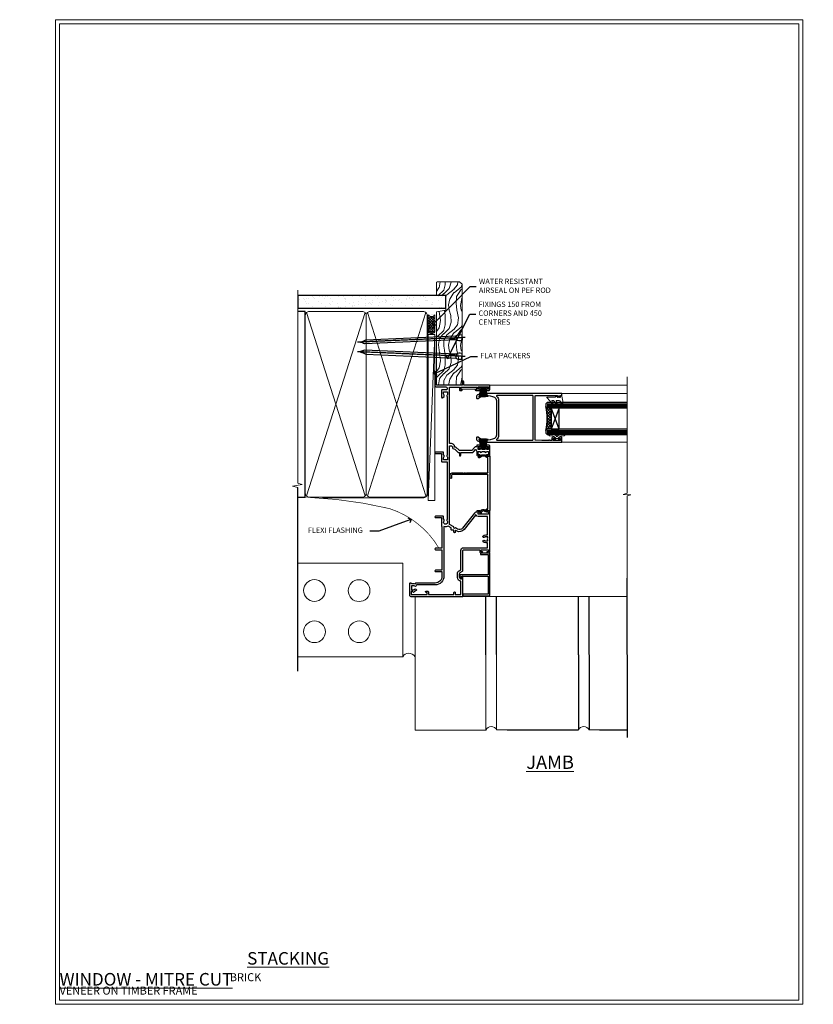
# Model space of a CAD drawing. Extents: x 2262 to 244317, y 27721 to 30541.
# Drawn here: x 8261 to 8854, y 28680 to 29416 of the extents above; entities that cross this region are included whole.
import ezdxf
from ezdxf import colors
from ezdxf.entities.mleader import LeaderData, LeaderLine
from ezdxf.math import Vec2, Vec3

# ---------------------------------------------------------------- set-up
doc = ezdxf.new("R2010")
doc.units = 0
doc.linetypes.add('CENTER', pattern=[2, 1.25, -0.25, 0.25, -0.25])
doc.linetypes.add('Dashed', pattern=[564.444447, 282.222223, -282.222223])
doc.layers.get('Defpoints').update_dxf_attribs({"color": 8})
doc.layers.add('Aluminium Systems Ltd Joinery Detail', color=7, linetype='Continuous')
doc.layers.add('Aluminium Systems Ltd Notes', color=7, linetype='Continuous')
doc.layers.add('HARDWARE', color=8, linetype='Continuous', lineweight=5)
doc.layers.add('Viewport', color=7, linetype='Continuous', plot=False)
doc.styles.add('ASL TXT 50', font='romans.shx', dxfattribs={"height": 100})
doc.styles.get("Standard").update_dxf_attribs({"font": 'arial.ttf'})

# ---------------------------------------------------------------- blocks, each defined once
blk = doc.blocks.new('Title F1 STKW Projected')
at = {"layer": 'Aluminium Systems Ltd Joinery Detail', "lineweight": 5, "insert": (0, 50.03), "char_height": 9.375, "width": 553.0825, "attachment_point": 1, "style": 'ASL TXT 50'}
blk.add_mtext('\\pi142.94432;{\\fArial|b0|i0|c0|p34;\\LSTACKING WINDOW - PROJECTED FRAME}', dxfattribs=at)
blk = doc.blocks.new('PB69750-4B')
for p, q in [((-1.43, 0.5), (-2.72, 7.38)), ((-1.11, 0.5), (-2.12, 7.43)), ((-0.8, 0.5), (-1.52, 7.46)), ((-0.48, 0.5), (-0.91, 7.49)), ((-0.16, 0.5), (-0.3, 7.5)), ((0.16, 0.5), (0.3, 7.5)), ((0.48, 0.5), (0.91, 7.49)), ((0.8, 0.5), (1.52, 7.46)), ((1.11, 0.5), (2.12, 7.43)), ((1.43, 0.5), (2.72, 7.38)), ((-1.75, 0.5), (-3.32, 7.32)), ((1.75, 0.5), (3.32, 7.32))]:
    blk.add_line(p, q)
blk.add_lwpolyline([(-3.45, 0), (3.45, 0), (3.45, 0.5), (-3.45, 0.5)], close=True)
blk = doc.blocks.new('SH270B')
blk.add_blockref('PB69750-4B', (0, 0))
blk = doc.blocks.new('10C303')
blk.add_lwpolyline([(-16.75, 0.6), (-16.75, -20, -0.414214), (-17.25, -20.5), (-18.12, -20.5, -0.198912), (-18.47, -20.35), (-19.06, -19.76, -0.668179), (-18.85, -19.25), (-18.15, -19.25, 0.414214), (-17.95, -19.05), (-17.95, 0.6), (-31.25, 0.6), (-31.25, -18, -0.414214), (-31.45, -18.2), (-32.25, -18.2, -0.414214), (-32.45, -18), (-32.45, 1.6, -0.414214), (-32.25, 1.8), (-0.75, 1.8, -0.414214), (-0.55, 1.6), (-0.55, -4.6, -1), (-1.75, -4.6), (-1.75, 0.6)], format="xyb", close=True)
blk = doc.blocks.new('10C301')
for p, q in [((1.05, 0.27), (-0.16, -0.94)), ((0.5, 1.65), (0.5, 1.35)), ((41.25, 2.15), (0.65, 2.15)), ((1, 0.85), (1.05, 0.85)), ((1.05, 0.85), (1.05, 0.27)), ((1.95, 0.27), (1.95, 0.75)), ((1.95, 0.75), (27.2, 0.75)), ((27.5, 0.45), (27.5, -26.05)), ((28.8, -15.25), (28.8, 0.45)), ((29.1, 0.75), (40.4, 0.75)), ((40.4, 0.75), (40.4, -0.08)), ((41.4, -0.23), (41.4, 1.65)), ((-0.21, -1.3), (0.56, -2.64)), ((0.8, -1.25), (1.69, -0.36)), ((1.34, -2.19), (0.8, -1.25)), ((41.35, -3.45), (40.12, -5.58)), ((40.69, -0.79), (41.35, -1.45)), ((40.9, -6.03), (42.21, -3.76)), ((41.35, -1.45), (41.35, -3.45)), ((42.16, -0.99), (41.4, -0.23)), ((42.25, -3.61), (42.25, -1.2)), ((28.2, -15.55), (28.2, -15.25)), ((28.2, -15.25), (28.8, -15.25)), ((28.8, -16.15), (28.2, -15.55)), ((28.2, -17.25), (28.2, -16.95)), ((28.2, -16.95), (28.8, -16.95)), ((28.8, -17.85), (28.2, -17.25)), ((28.8, -16.95), (28.8, -16.15)), ((28.8, -26.05), (28.8, -17.85)), ((27.2, -26.35), (25.2, -26.35)), ((25.2, -27.35), (27.5, -27.35))]:
    blk.add_line(p, q)
for centre, radius, start, end in [((0.65, 1.95), 0.2, 90, 199.47122), ((-0.2, 1.65), 0.7, 360, 19.47122), ((1, 1.35), 0.5, 180, 270), ((1.05, 0.27), 0.9, 315, 0), ((27.2, 0.45), 0.3, 0, 90), ((29.1, 0.45), 0.3, 90, 180), ((41.25, 1.95), 0.2, 340.52878, 90), ((42.1, 1.65), 0.7, 160.52878, 180), ((-1.71, -4.44), 0.3, 83.77033, 202.94673), ((-1.25, -4.24), 0.8, 202.94673, 275.21591), ((-1.45, -2.05), 2.1, 263.77033, 343.63795), ((-1.45, -2.05), 3, 275.21591, 343.63795), ((0.05, -1.15), 0.3, 135, 210), ((0.56, -2.64), 0.9, 343.63795, 30), ((40.51, -5.8), 0.45, 150, 330), ((41.4, -0.08), 1, 180, 225), ((41.95, -1.2), 0.3, 0, 45), ((41.95, -3.61), 0.3, 330, 0), ((25.2, -26.85), 0.5, 90, 270), ((27.2, -26.05), 0.3, 270, 0), ((27.5, -26.05), 1.3, 270, 0)]:
    blk.add_arc(centre, radius, start, end)
blk = doc.blocks.new('GT001')
blk.add_lwpolyline([(0.05, 11.75), (1.45, 11.75), (1.45, 0.25), (0.05, 0.25)], close=True)
blk = doc.blocks.new('10P311-22601')
at = {"transparency": 33554687, "flags": 128}
for points in [[(39.15, 0.15), (39.15, 55.85, 0.414214), (38.85, 56.15), (35.95, 56.15, 0.414214), (35.45, 55.65), (35.45, 54.35, 1), (36.35, 54.35), (36.35, 55.15), (37.85, 55.15), (37.85, 49.65), (36.35, 49.65), (36.35, 50.45, 1), (35.45, 50.45), (35.45, 49.65, 0.414214), (36.45, 48.65), (37.85, 48.65), (37.85, 47.04, 0.774597), (37.85, 46.26), (37.85, 41.15), (37.65, 36.15), (4.75, 36.15, -0.414214), (4.25, 36.65), (4.25, 46.39, 0.377964), (4.25, 46.91), (4.25, 52.9), (5.25, 52.9, 0.414214), (5.45, 53.1), (5.45, 53.21, 0.211645), (5.38, 53.36), (4.45, 54.21), (4.45, 54.25), (5.25, 54.25, 0.414214), (5.45, 54.45), (5.45, 54.95, 0.414214), (5.25, 55.15), (4.25, 55.15), (4.25, 55.95, 0.414214), (4.05, 56.15), (2.95, 56.15, 0.414214), (2.75, 55.95), (2.75, 0.15, 0.058283), (3.51, -6.31, 0.34754), (5.45, -7.85), (5.75, -7.85, 0.606362), (6.41, -6.59, -0.276293), (5.54, 5.67, -0.282706), (7.95, 7.15), (33.95, 7.15, -0.282706), (36.36, 5.67, -0.276293), (35.49, -6.59, 0.606362), (36.15, -7.85), (36.45, -7.85, 0.34754), (38.39, -6.31, 0.058283)], [(4.77, 7.35, -0.210995), (7.95, 8.75), (33.95, 8.75, -0.210995), (37.13, 7.35, 0.685082), (37.65, 7.55), (37.65, 34.15, 0.414214), (37.15, 34.65), (4.75, 34.65, 0.414214), (4.25, 34.15), (4.25, 7.55, 0.685082)]]:
    blk.add_lwpolyline(points, format="xyb", close=True, dxfattribs=at)
blk = doc.blocks.new('10F302-22539')
at = {"transparency": 33554687, "flags": 128}
for points in [[(166.12, -21, -0.198912), (165.91, -20.91), (165.6, -20.6), (159.4, -20.6), (159.09, -20.91, -0.198912), (158.88, -21), (157.6, -21, -0.414214), (156.6, -20), (156.6, -12.8, 0.414214), (155.6, -11.8), (155.4, -11.8, 0.414214), (154.4, -12.8), (154.4, -15.7, -0.414214), (154.1, -16), (148.8, -16, -0.414214), (148.5, -15.7), (148.5, -15.41, -0.199518), (148.65, -15.05), (149.55, -14.15, -0.395302), (150.51, -14.13, 0.182676), (151.5, -14.5), (153, -14.5), (153, -14.13, -0.241744), (152.91, -13.5, 0.171573), (152.91, -12.5, -0.241744), (153, -11.87), (153, -11.5), (151.5, -11.5, 0.182676), (150.51, -11.88, -0.421411), (149.51, -11.8), (105.49, -11.8, -0.421411), (104.49, -11.88, 0.182676), (103.5, -11.5), (102, -11.5), (102, -11.87, -0.241744), (102.09, -12.5, 0.171573), (102.09, -13.5, -0.241744), (102, -14.13), (102, -14.5), (103.5, -14.5, 0.182676), (104.49, -14.13, -0.395302), (105.45, -14.15), (105.8, -14.5), (107.4, -14.5, -0.414214), (107.9, -15), (107.9, -20.5, -1), (106.9, -20.5), (106.9, -16), (100.9, -16, -0.414214), (100.6, -15.7), (100.6, -11.8), (57.49, -11.8, -0.421411), (56.49, -11.88, 0.182676), (55.5, -11.5, 1.447009), (56.49, -14.13, -0.395302), (57.45, -14.15), (57.8, -14.5), (59.4, -14.5, -0.414214), (59.9, -15), (59.9, -20.5, -1), (58.9, -20.5), (58.9, -16), (52.4, -16, -0.414214), (52.2, -15.8), (52.2, -15.8), (36, -15.8), (36, -20.45, -1), (34.9, -20.45), (34.9, -15.8), (19.6, -15.8), (19.6, -20.45, -1), (18.5, -20.45), (18.5, -15.8), (15, -15.8, 0.414214), (10, -20.8), (10, -34.68, -0.260614), (9.24, -36.04, -0.084234), (9.4, -37), (9.4, -38.5), (9.5, -38.5, -0.414214), (10, -39), (10, -39.5, -0.414214), (9.5, -40), (1, -40, -0.414214), (0, -39), (0, -0.3, -0.414214), (0.3, 0), (14.5, 0, -1), (14.5, -1), (13, -1), (13, -1.5, 0.414214), (14, -2.5), (16.98, -2.5, 0.267949), (17.85, -2), (18.86, -0.25, -0.267949), (19.29, 0), (34.3, 0, 0.414214), (34.8, 0.5), (34.8, 12.5), (33.5, 12.5, -0.414214), (32.5, 13.5), (32.5, 14.3, -1), (33.4, 14.3), (33.4, 13.5), (34.9, 13.5), (34.9, 19), (33.4, 19), (33.4, 18.2, -1), (32.5, 18.2), (32.5, 19.5, -0.414214), (33, 20), (63.5, 20, -0.414214), (64, 19.5), (64, 17.85, -1), (63.1, 17.85), (63.1, 19), (61.4, 19), (61.4, 11.3), (63.1, 11.3), (63.1, 12.45, -1), (64, 12.45), (64, 10.5, -0.414214), (63.8, 10.3), (62.9, 10.3), (62.9, 9.71, -0.230868), (62.32, 8.53), (51.06, -0.27, 0.373885), (50.31, -4.13), (51.14, -5.56), (50.85, -6.66), (51.94, -6.95), (53.7, -10), (112.55, -10), (112.55, -8.59), (111.86, -7.9, -0.5), (110.16, -6.2), (108.09, -4.13, -0.198912), (107.5, -2.71), (107.5, -2.7), (105.5, -2.7, -1), (105.5, -1.7), (107.5, -1.7), (107.5, 6.71, -0.230868), (108.08, 7.9), (109.83, 9.27, 0.691772), (109.66, 9.8, -0.198401), (108.63, 10.3), (106, 10.3, -0.414214), (105, 11.3), (105, 12.45, -1), (105.9, 12.45), (105.9, 11.3), (108.25, 11.3), (108.25, 12.75, -1), (108.25, 14.05), (108.25, 16.25, -1), (108.25, 17.55), (108.25, 19), (105.9, 19), (105.9, 17.85, -1), (105, 17.85), (105, 19.5, -0.414214), (105.5, 20), (112.5, 20, -0.414214), (113, 19.5), (113, 17.85, -1), (112.1, 17.85), (112.1, 19), (109.75, 19), (109.75, 17.55, -1), (109.75, 16.25), (109.75, 14.05, -1), (109.75, 12.75), (109.75, 11.3), (112.1, 11.3), (112.1, 12.45, -1), (113, 12.45), (113, 10.5, -0.414214), (112.8, 10.3), (111.9, 10.3), (111.9, 9.71, -0.230868), (111.32, 8.53), (109, 6.71), (109, -2.22, 0.198912), (109.29, -2.93), (111.64, -5.28), (111.64, -6.41), (112.77, -6.41), (113.81, -7.45, -0.198912), (114.25, -8.51), (114.25, -10), (156.5, -10), (156.5, -2.7), (154.5, -2.7, -0.414214), (154, -2.2), (154, -0.9, -1), (154.8, -0.9), (154.8, -1.7), (156.5, -1.7), (156.5, 3.9, -0.499995), (156.5, 4.7), (156.5, 10.3), (154.8, 10.3), (154.8, 9.5, -1), (154, 9.5), (154, 12.45, -1), (154.9, 12.45), (154.9, 11.3), (156.6, 11.3), (156.6, 19), (154.9, 19), (154.9, 17.85, -1), (154, 17.85), (154, 19.5, -0.414214), (154.5, 20), (157.5, 20, -0.414214), (158, 19.5), (158, 0.6), (160.5, 0.6, -1), (160.5, -0.4), (158, -0.4), (158, -19.8), (167.4, -19.8, -1), (167.4, -21)], [(48.1, -6.8), (49.6, -6.8), (49.6, -8.5, 0.414214), (49.9, -8.8), (51.16, -8.8), (52.52, -11.16, 0.229764), (52.21, -14.2), (15.2, -14.2, 0.414214), (8.6, -20.8), (8.6, -34.68, -0.499277), (8.34, -34.87, 0.750393), (7.63, -36.01, -0.182676), (8, -37), (8, -38.5), (7.63, -38.5, 0.241744), (7, -38.41, -0.171573), (6, -38.41, 0.241744), (5.37, -38.5), (5, -38.5), (5, -37, -0.182676), (5.38, -36.01, 1), (4.33, -35.08, 0.138234), (3.64, -36.5), (3.4, -36.5, 1), (3.4, -37.5), (3.6, -37.5), (3.6, -38.8), (1.4, -38.8), (1.4, -26.8), (3.02, -26.8), (2.91, -27.41, 1), (3.89, -27.59), (4.02, -26.86, 0.466308), (3.13, -25.8), (1.4, -25.8), (1.4, -6.8), (2.9, -6.8, 1), (2.9, -5.8), (1.4, -5.8), (1.4, -1.6), (11.4, -1.6, 0.40299), (14, -4.1), (16.98, -4.1, 0.267949), (19.23, -2.8), (19.92, -1.6), (34.3, -1.6, 0.414214), (36.4, 0.5), (36.4, 18.4), (40.1, 18.4), (40.1, 17, 0.182676), (40.83, 15.08, 1), (41.88, 16.01, -0.182676), (41.5, 17), (41.5, 18.5), (41.87, 18.5, 0.241744), (42.5, 18.41, -0.171573), (43.5, 18.41, 0.241744), (44.13, 18.5), (44.5, 18.5), (44.5, 17, -0.182676), (44.13, 16.01, 1), (45.18, 15.08, 0.182676), (45.9, 17), (45.9, 18.4), (59.8, 18.4), (59.8, 11.3, 0.289788), (60.71, 9.85, -0.557988), (60.77, 9.35), (50.08, 0.99, 0.373885), (48.93, -4.93), (49.17, -5.35, -0.57735), (48.91, -5.8), (48.1, -5.8, 1)]]:
    blk.add_lwpolyline(points, format="xyb", close=True, dxfattribs=at)
blk = doc.blocks.new('BS020-Comp')
blk.add_lwpolyline([(0.4, -0.85), (-0.35, -0.85), (-0.35, -0.36, 0.221673), (-0.44, -0.17, -0.187564), (-1.14, 1.1), (-1.45, 3.52, 0.936585), (-2.45, 3.45), (-2.45, 1.36, 0.241598), (-0.75, -1.95, 0.241598), (-2.45, -5.26), (-2.45, -7.35, 0.936585), (-1.45, -7.42), (-1.14, -5, -0.187564), (-0.44, -3.73, 0.221673), (-0.35, -3.54), (-0.35, -3.05), (0.4, -3.05)], format="xyb", close=True)
blk.add_lwpolyline([(0.4, -3.05), (1.15, -3.05), (1.15, -4.1, 0.414214), (1.4, -4.35), (1.7, -4.35, 0.414214), (1.95, -4.1), (1.95, 0.2, 0.414214), (1.7, 0.45), (1.4, 0.45, 0.414214), (1.15, 0.2), (1.15, -0.85), (0.4, -0.85)], format="xyb")
blk = doc.blocks.new('GW040')
blk.add_lwpolyline([(-0.25, 2.35), (0.2, 2.35), (0.2, -0.2), (-0.35, -0.2, 0.609409), (-0.55, -0.59), (0.2, -1.65), (0.2, -7.52, 0.702362), (0.91, -7.77), (2.76, -5.94), (5.07, -4, 0.8391), (4.73, -3.4), (2.76, -4.12), (2.76, -2.82), (5.07, -0.88, 0.8391), (4.73, -0.28), (2.76, -1), (2.76, 0.58, -0.334595), (4.21, 2.5), (4.66, 2.63, 0.310508), (4.8, 2.8), (4.9, 3.93, 0.452117), (4.69, 4.15, 0.058319), (-0.46, 3.34, 0.336231), (-0.75, 2.95), (-0.75, 2.85, 0.414214)], format="xyb", close=True)
blk = doc.blocks.new('F1 STKW Mitred Jamb')
h = blk.add_hatch()
h.set_pattern_fill('ANSI37', color=251, scale=12, angle=-90)
h.set_pattern_definition([(315, (84, 25.6672), (1.06066, 1.06066), []), (45, (84, 25.6672), (-1.06066, 1.06066), [])])
edge = h.paths.add_edge_path()
edge.add_line((87, 17.67), (87, 33.67))
edge.add_line((87, 33.67), (84, 33.67))
edge.add_line((84, 33.67), (83, 34.67))
edge.add_arc((43, 25.67), 41, -12.68038, 12.68038, ccw=False)
edge.add_line((83, 16.67), (84, 17.67))
edge.add_line((84, 17.67), (87, 17.67))
for p, q in [((84, 37.67), (83, 36.67)), ((143.75, 37.67), (84, 37.67)), ((83, 36.67), (83, 34.67)), ((83, 34.67), (84, 33.67)), ((84, 33.67), (143.75, 33.67)), ((84, 17.67), (83, 16.67)), ((83, 16.67), (83, 14.67)), ((143.75, 17.67), (84, 17.67)), ((83, 14.67), (84, 13.67)), ((84, 13.67), (143.75, 13.67))]:
    blk.add_line(p, q)
at = {"color": 4}
for p, q in [((84, 36.67), (143.75, 36.67)), ((84, 35.67), (143.75, 35.67)), ((84, 34.67), (143.75, 34.67)), ((84, 16.67), (143.75, 16.67)), ((84, 15.67), (143.75, 15.67)), ((84, 14.67), (143.75, 14.67))]:
    blk.add_line(p, q, dxfattribs=at)
at = {"color": 251}
for p, q in [((93, 33.67), (87, 17.67)), ((93, 17.67), (87, 33.67))]:
    blk.add_line(p, q, dxfattribs=at)
blk.add_lwpolyline([(87, 33.67), (87, 17.67), (93, 17.67), (93, 33.67)], close=True)
blk.add_arc((43, 25.67), 41, 347.31962, 12.68038)
at = {"layer": 'Aluminium Systems Ltd Joinery Detail', "linetype": 'Continuous', "lineweight": 5}
for p, q in [((143.75, 50.67, 1.15), (35.83, 50.67)), ((143.75, 44.37, 0.65), (94.8, 44.37)), ((143.75, 7.97, 0.67), (90.35, 7.97, -0.04))]:
    blk.add_line(p, q, dxfattribs=at)
for points in [[(143.75, 56.86), (143.75, 56.86), (143.75, -30.23), (140.89, -31.1), (146.52, -31.35), (143.75, -32.25), (143.75, -110.66)], [(143.75, -107.33), (16.75, -107.33)]]:
    blk.add_lwpolyline(points, dxfattribs=at)
at = {"color": 8, "transparency": 33554687, "xscale": -1, "rotation": 270}
blk.add_blockref('10F302-22539', (21, -107.33), dxfattribs=at)
at = {"color": 8, "transparency": 33554687, "rotation": 270}
blk.add_blockref('10P311-22601', (38.85, 47.12), dxfattribs=at)
at = {"transparency": 33554687, "xscale": -1, "rotation": 270}
for name, p in [('10C301', (38.85, -43.78)), ('10C303', (39.2, -74.38))]:
    blk.add_blockref(name, p, dxfattribs=at)
at = {"layer": 'HARDWARE', "transparency": 33554687, "xscale": -1}
for name, p, rotation in [('GT001', (19.3, 47.57), 270), ('SH270B', (36.15, 49.17), 180)]:
    blk.add_blockref(name, p, dxfattribs=dict(at, rotation=rotation))
at = {"layer": 'HARDWARE', "transparency": 33554687, "rotation": 270}
for name, p in [('GW040', (91.65, 41.92)), ('BS020-Comp', (93.2, 11.22))]:
    blk.add_blockref(name, p, dxfattribs=at)
at = {"layer": 'HARDWARE', "transparency": 33554687}
blk.add_blockref('SH270B', (36.15, 3.17), dxfattribs=at)
blk = doc.blocks.new('_Open90')
at = {"color": 0, "linetype": 'ByBlock', "lineweight": -2}
for p, q in [((0, 0), (-1, 0)), ((-0.5, 0.5), (0, 0)), ((0, 0), (-0.5, -0.5))]:
    blk.add_line(p, q, dxfattribs=at)
blk = doc.blocks.new('Title F1 STKW Mitred')
at = {"layer": 'Aluminium Systems Ltd Joinery Detail', "lineweight": 5, "insert": (0, 50.03), "char_height": 9.375, "width": 553.0825, "attachment_point": 1, "style": 'ASL TXT 50'}
blk.add_mtext('\\pi171.4722;{\\fArial|b0|i0|c0|p34;\\LSTACKING WINDOW - MITRE CUT}', dxfattribs=at)
blk = doc.blocks.new('Nail 75 JH')
at = {"linetype": 'CENTER'}
blk.add_line((0, 2.3), (0, -78.26), dxfattribs=at)
for p, q in [((1.5, -4.49), (-1.5, -4.49)), ((1.5, -5.73), (0.13, -5.73)), ((1.5, -6.6), (0.13, -6.6)), ((1.5, -7.47), (0.13, -7.47)), ((1.5, -8.34), (0.13, -8.34))]:
    blk.add_line(p, q)
blk.add_lwpolyline([(-1.5, -4.49, -0.247527), (-2.06, -0.36, -0.331135), (-1.58, 0), (1.58, 0, -0.331135), (2.06, -0.36, -0.247527), (1.5, -4.49), (1.5, -73.21, 0.124564), (0.28, -75.97), (-0.25, -75.97, 0.101255), (-1.5, -72.05)], format="xyb", close=True)
blk = doc.blocks.new('Brick Veneer F1G Liner Stacker')
at = {"layer": 'Aluminium Systems Ltd Joinery Detail', "lineweight": 5}
h = blk.add_hatch(dxfattribs=at)
h.set_pattern_fill('HONEY', color=256, scale=0.221113, angle=360, style=0)
h.set_pattern_definition([(0, (-412.03066, -268.145), (1.0530483, 0.60797756), [0.7020322, -1.4040644]), (120, (-412.03066, -268.145), (-1.05304816, 0.6079778), [0.7020322, -1.4040644]), (60, (-412.03066, -268.145), (1e-07, 1.21595534), [-1.4040644, 0.7020322])])
edge = h.paths.add_edge_path()
edge.add_arc((102.53, 2.81), 2.5, 180, 360, ccw=False)
edge.add_arc((102.53, 2.81), 2.5, 0, 180, ccw=False)
h = blk.add_hatch(dxfattribs=at)
h.set_pattern_fill('NET', color=256, scale=0.442225, angle=225, style=0)
h.set_pattern_definition([(315, (-1779.4899, 4373.618), (-0.99282344, -0.99282344), []), (225, (-1779.4899, 4373.618), (-0.99282344, 0.99282344), [])])
edge = h.paths.add_edge_path()
edge.add_line((114.13, 5.37), (103.39, 5.38))
edge.add_arc((102.55, 2.91), 2.6, 283.05461, 431.25645, ccw=False)
edge.add_line((103.14, 0.38), (114.18, 0.38))
edge.add_arc((116.08, 2.89), 3.15, 128.16265, 232.86108, ccw=False)
h = blk.add_hatch(dxfattribs=at)
h.set_pattern_fill('WOOD-3', color=256, scale=97.5, angle=30, style=0, pattern_type=2)
h.set_pattern_definition([(4.7636, (1748.4107, -7280.0756), (-330.0000284, -29.999746), [3.61248, -357.63537]), (348.6901, (1752.011, -7279.7756), (120.0000226, -29.999929), [4.58913, -148.38147]), (315, (1756.51, -7280.676), (-3e-14, -30.00001), [3.39411, -39.03228]), (313.1524, (1758.9107, -7283.0756), (420.00008502, -449.99992613), [6.57951, -651.37185]), (347.0054, (1763.4107, -7287.8756), (-270.000023, 59.9999273), [4.00251, -396.24741]), (360, (1767.31, -7288.776), (30, -30), [7.5, -22.5]), (9.4623, (1774.8107, -7288.7756), (-150.0000232, -29.9999442), [3.64965, -178.83321]), (5.7106, (1748.4107, -7288.1756), (-269.9999827, -30.0000394), [3.01497, -298.48131]), (360, (1751.41, -7287.876), (30, -30), [4.5, -25.5]), (331.6992, (1755.9107, -7287.8756), (329.9998536, -180.0002662), [4.42944, -438.51525]), (307.875, (1759.8107, -7289.9756), (-120.00005595, 149.999973), [6.84105, -335.21157]), (320.7106, (1764.0107, -7295.3756), (180.0000192, -149.99998896), [4.26381, -422.11632]), (353.6598, (1767.3107, -7298.0756), (239.9999821, -30.0000474), [5.43324, -266.22831]), (11.8887, (1772.7107, -7298.6756), (-419.99991903, -90.00031606), [5.82495, -576.66969]), (6.7098, (1748.4107, -7297.4756), (270.00002993, 29.99981644), [5.13516, -508.3821]), (356.6335, (1753.5107, -7296.8756), (479.99997966, -30.0003289), [5.10882, -505.77279]), (326.3099, (1758.611, -7297.176), (-59.999987, 30.00004), [5.40834, -102.75822]), (312.5104, (1763.1107, -7300.1756), (299.99972155, -330.0002602), [4.88364, -483.48096]), (345.0686, (1766.4107, -7303.7756), (330.00001605, -89.9999086), [4.65726, -461.06799]), (360, (1770.91, -7304.976), (30, -30), [3.6, -26.4]), (12.9946, (1774.5107, -7304.9756), (270.000023, 59.9999273), [4.00251, -396.24741]), (360, (1757.71, -7274.976), (30, -30), [0, -30]), (136.8476, (1761.9107, -7279.4756), (449.99992613, -420.00008502), [6.57951, -651.37185]), (153.4349, (1757.111, -7304.976), (-29.999975, 30.00004), [2.68329, -64.39875]), (171.8699, (1754.7107, -7303.7756), (-179.9999933, 29.9999807), [4.24263, -207.88938]), (203.1986, (1750.5107, -7303.1756), (-149.999992, -60.0000398), [2.28474, -226.18845]), (333.4349, (1761.911, -7279.476), (29.999975, -30.00004), [3.35409, -63.72795]), (353.2902, (1764.9107, -7280.9756), (-270.00002993, 29.99981644), [5.13516, -508.3821]), (10.1247, (1770.0107, -7281.5756), (509.99996369, 90.00025766), [8.53287, -844.75488]), (10.3048, (1748.4107, -7276.7756), (180.0000288, 29.9998463), [3.35409, -332.05608]), (344.4759, (1751.7107, -7276.1756), (-330.00003074, 89.99993333), [5.60445, -554.84178]), (317.1211, (1757.1107, -7277.6756), (-390.0000238, 359.9999926), [5.7315, -567.41769]), (325.3048, (1761.3107, -7281.5756), (299.99982777, -210.0002583), [4.74342, -469.59822]), (350.5377, (1765.2107, -7284.2756), (150.0000232, -29.9999442), [5.47449, -177.0084]), (6.5819, (1770.6107, -7285.1756), (-510.00004314, -59.99960101), [7.85175, -777.3234]), (8.1301, (1748.4107, -7284.2756), (-179.9999933, -29.9999807), [4.24263, -207.88938]), (348.6901, (1752.611, -7283.6756), (120.0000226, -29.999929), [4.58913, -148.38147]), (317.4896, (1757.1107, -7284.5756), (-330.0002602, 299.99972155), [4.88364, -483.48096]), (315, (1760.71, -7287.876), (-3e-14, -30.00001), [5.51544, -36.91098]), (342.646, (1764.6107, -7291.7756), (-390.00006057, 119.99983507), [5.02893, -497.86272]), (3.3665, (1769.4107, -7293.2756), (-479.99997966, -30.0003289), [5.10882, -505.77279]), (17.1027, (1774.5107, -7292.9756), (300.0000519, 89.9998648), [4.08045, -403.96368]), (8.7462, (1748.4107, -7291.7756), (209.9999801, 30.0001259), [3.94587, -390.64251]), (345.0686, (1752.3107, -7291.1756), (330.00001605, -89.9999086), [4.65726, -461.06799]), (327.9946, (1756.8107, -7292.3756), (-149.9999683, 90.0000332), [5.6604, -277.35906]), (310.1009, (1761.6107, -7295.3756), (-329.9999418, 390.00005789), [7.45185, -737.7327]), (344.0546, (1766.4107, -7301.0756), (-120.0000038, 29.9999967), [4.36806, -214.03524]), (6.009, (1770.6107, -7302.2756), (299.99999253, 29.99997952), [5.7315, -567.41769]), (23.1986, (1776.3107, -7301.6756), (149.999992, 60.0000398), [2.28474, -226.18845]), (9.4623, (1748.4107, -7300.7756), (-150.0000232, -29.9999442), [3.64965, -178.83321]), (349.992, (1752.0107, -7300.1756), (329.99998664, -60.00010416), [5.17881, -512.7015]), (322.5946, (1757.1107, -7301.0756), (389.99977395, -300.00029858), [6.42027, -635.60775]), (330.9454, (1762.2107, -7274.9756), (210.0000115, -120.0000008), [3.08868, -305.78022]), (349.2157, (1764.9107, -7276.4756), (-479.9999851, 90.0000165), [6.41328, -634.91349]), (7.125, (1771.2107, -7277.6756), (-210.0000114, -29.9999485), [7.25604, -234.6117])])
h.paths.add_polyline_path([(138.9, -18.14), (137.02, -19.91), (61.65, -19.91), (61.65, -0.82), (116.31, -0.82), (117.65, -7.7), (128.52, -7.7), (128.52, -0.82), (138.46, -0.82), (138.9, -1.24)])
blk.add_line((-24.6, 5.38, -1), (99.33, 0.38, -2), dxfattribs=at)
at = {"layer": 'Aluminium Systems Ltd Joinery Detail', "lineweight": 5, "elevation": -1}
blk.add_lwpolyline([(-24.6, 5.38), (99.33, 5.38), (99.33, 0.38), (-24.6, 0.38)], close=True, dxfattribs=at)
blk.add_lwpolyline([(103.12, 5.38), (114.13, 5.37, 0.491511), (114.18, 0.38), (103.14, 0.38, 0.810102)], format="xyb", close=True, dxfattribs=at)
at = {"layer": 'Aluminium Systems Ltd Joinery Detail', "lineweight": 5}
blk.add_lwpolyline([(138.46, -0.82), (128.52, -0.82), (128.52, -7.7), (117.65, -7.7), (116.31, -0.82), (61.65, -0.82), (61.65, -19.91), (137.02, -19.91), (138.9, -18.14), (138.9, -1.24)], close=True, dxfattribs=at)
at = {"layer": 'Aluminium Systems Ltd Joinery Detail', "lineweight": 5, "ltscale": 0.12}
blk.add_circle((102.53, 2.81, -2), 2.5, dxfattribs=at)
at = {"layer": 'Aluminium Systems Ltd Joinery Detail', "xscale": -1, "rotation": 177.4835772410354}
blk.add_blockref('Nail 75 JH', (83.13, -19.94, -1), dxfattribs=at)
at = {"layer": 'Aluminium Systems Ltd Joinery Detail', "rotation": 182.5164227589646}
blk.add_blockref('Nail 75 JH', (97.12, -19.94, -1), dxfattribs=at)
blk = doc.blocks.new('Page Layout')
at = {"layer": 'Aluminium Systems Ltd Joinery Detail', "color": 8, "lineweight": 5}
blk.add_lwpolyline([(0, 730.13), (0, 0), (553.08, 0), (553.08, 730.13)], close=True, dxfattribs=at)
blk = doc.blocks.new('140mm Framing Jamb CC')
at = {"layer": 'Aluminium Systems Ltd Joinery Detail'}
h = blk.add_hatch(dxfattribs=at)
h.set_pattern_fill('AR-SAND', color=256, scale=0.15)
h.set_pattern_definition([(37.5, (3.139, 105.872), (-0.24, 7.3412), [0, -5.7912, 0, -6.477, 0, -6.19125]), (7.5, (3.139, 105.872), (6.74285, 10.7524), [0, -3.1242, 0, -5.2197, 0, -2.00025]), (327.5, (-1.547, 105.872), (11.86489, 0.02156), [0, -1.905, 0, -6.858, 0, -8.9535]), (317.5, (-1.547, 105.872), (11.45335, 3.34394), [0, -0.9525, 0, -4.4958, 0, -5.1435])])
h.paths.add_polyline_path([(3.14, 226.85), (3.14, 217.36), (113.83, 217.36), (113.83, 226.85)])
at = {"layer": 'Aluminium Systems Ltd Joinery Detail', "lineweight": 5}
for p, q in [((9.7, 214.16), (53.5, 77.03)), ((9.7, 77.03), (53.5, 214.16)), ((55.28, 214.16), (99.08, 77.03)), ((55.28, 77.03), (99.08, 214.16))]:
    blk.add_line(p, q, dxfattribs=at)
at = {"layer": 'Aluminium Systems Ltd Joinery Detail', "linetype": 'Continuous', "lineweight": 5, "ltscale": 0.12, "elevation": 1}
blk.add_lwpolyline([(3.14, 230.94), (3.14, 86.59), (6.57, 85.68), (-0.85, 84.42), (3.14, 83.38), (3.14, 0.25)], dxfattribs=at)
at = {"layer": 'Aluminium Systems Ltd Joinery Detail'}
blk.add_lwpolyline([(3.14, 217.36), (113.83, 217.36), (113.83, 226.85), (3.14, 226.85)], close=True, dxfattribs=at)
blk.add_lwpolyline([(3.14, 76.14), (8.81, 76.14), (8.81, 215.05), (3.14, 215.05)], dxfattribs=at)
at = {"layer": 'Aluminium Systems Ltd Joinery Detail', "lineweight": 5}
for points in [[(8.81, 79.18, 0.414214), (11.85, 76.14), (51.35, 76.14, 0.414214), (54.39, 79.18), (54.39, 212.01, 0.414214), (51.35, 215.05), (11.85, 215.05, 0.414214), (8.81, 212.01)], [(54.39, 79.18, 0.414214), (57.43, 76.14), (96.93, 76.14, 0.414214), (99.97, 79.18), (99.97, 212.01, 0.414214), (96.93, 215.05), (57.43, 215.05, 0.414214), (54.39, 212.01)]]:
    blk.add_lwpolyline(points, format="xyb", close=True, dxfattribs=at)
at = {"layer": 'Aluminium Systems Ltd Joinery Detail', "linetype": 'Dashed', "lineweight": 5, "ltscale": 0.01, "const_width": 0.25, "elevation": 0.25}
blk.add_lwpolyline([(3.81, 75.99), (96.93, 75.99, 0.41757), (100.11, 79.14), (100.11, 211.99)], format="xyb", dxfattribs=at)
at = {"layer": 'Aluminium Systems Ltd Joinery Detail', "linetype": 'CENTER', "lineweight": 5, "ltscale": 3, "const_width": 0.5, "elevation": 1.5}
blk.add_lwpolyline([(21.53, 75.59), (96.93, 75.59, 0.422567), (100.5, 79.16), (100.5, 211.99)], format="xyb", dxfattribs=at)
blk = doc.blocks.new('Brick Veneer Jamb F1G Sliding')
at = {"linetype": 'Dashed'}
blk.add_line((-101.34, -85.95), (-101.34, 51.1), dxfattribs=at)
at = {"layer": 'Aluminium Systems Ltd Joinery Detail', "linetype": 'Continuous', "lineweight": 5}
for p, q in [((-22.68, -5.08), (-101.34, -5.08)), ((-22.68, -5.08), (-22.68, -75.08)), ((-22.68, -75.08), (-101.34, -75.08))]:
    blk.add_line(p, q, dxfattribs=at)
at = {"layer": 'Aluminium Systems Ltd Joinery Detail', "lineweight": 5, "ltscale": 0.12}
for p, q in [((-13.54, -29.9, 0.52), (-13.54, -129.97)), ((47.44, -73.43), (47.44, -129.89)), ((39.36, -73.67), (39.36, -129.97)), ((-13.54, -129.97), (39.46, -129.97)), ((47.54, -129.89), (55.31, -129.89)), ((116.65, -129.8, -0.48), (124.42, -129.8, -0.48))]:
    blk.add_line(p, q, dxfattribs=at)
at = {"layer": 'Aluminium Systems Ltd Joinery Detail'}
for p, q in [((116.65, -73.59, -0.08), (116.65, -129.8, -0.44)), ((108.57, -73.67, -0.08), (108.57, -129.89, -0.44)), ((145.02, -73.67, 0.04), (145.01, -135.59, -0.67)), ((55.31, -129.89), (108.57, -129.89, -0.48)), ((124.42, -129.8, -0.48), (145.01, -129.8, -0.67))]:
    blk.add_line(p, q, dxfattribs=at)
at = {"layer": 'Aluminium Systems Ltd Joinery Detail', "linetype": 'CENTER', "lineweight": 5, "ltscale": 3, "const_width": 0.5}
blk.add_lwpolyline([(4.15, 6.3, 0.181864), (-32.69, 35.63, 0.047785), (-92.01, 43.92)], format="xyb", dxfattribs=at)
at = {"layer": 'Aluminium Systems Ltd Joinery Detail', "linetype": 'Continuous', "lineweight": 5}
for centre in [(-88.82, -25.57), (-55.43, -25.7), (-88.82, -56.43), (-55.3, -56.43)]:
    blk.add_circle(centre, 8.16, dxfattribs=at)
at = {"layer": 'Aluminium Systems Ltd Joinery Detail', "lineweight": 5, "ltscale": 0.12}
for centre, radius, start, end in [((-18.19, -77.8), 5.34, 31.74007, 149.34697), ((43.52, -131.81), 4.46, 25.57403, 155.65589), ((112.63, -131.72, -0.48), 4.46, 25.57403, 155.65589)]:
    blk.add_arc(centre, radius, start, end, dxfattribs=at)
blk = doc.blocks.new('Brick Veneer Title')
at = {"layer": 'Aluminium Systems Ltd Joinery Detail', "lineweight": 5, "insert": (-259.17, 6.46), "char_height": 9.375, "width": 553.0825, "attachment_point": 1, "style": 'ASL TXT 50'}
blk.add_mtext('\\pi205.58493;{\\fArial|b0|i0|c0|p34;\\H0.64x;BRICK VENEER ON TIMBER FRAME}', dxfattribs=at)
blk = doc.blocks.new('Brick Veneer Jamb Text F1G')
at = {"layer": 'Aluminium Systems Ltd Notes', "color": 3, "lineweight": 5, "ltscale": 0.12}
ml = blk.add_multileader_mtext('Standard', dxfattribs=at)
ml.set_content('FLEXI FLASHING ', color=3)
ml.set_leader_properties(color=8)
ml.set_arrow_properties(name='OPEN90')
ml.build(insert=Vec2(0, 0))
ml.multileader.update_dxf_attribs({"text_left_attachment_type": 2, "text_right_attachment_type": 2})
ctx = ml.context
ctx.base_point, ctx.plane_origin = Vec3(-74.07, 23.88, 0.5), Vec3(-166.75, -17.55, 0.5)
ctx.left_attachment, ctx.right_attachment = 2, 2
notes = []
notes.append((ctx, [(1, (1, 1, 0), (-18.94, 23.88, 0.5), (-1, 0), 6.91, [(0, [(5.26, 32.54, 0.5)], 0, [])])]))
ctx.mtext.insert, ctx.mtext.width, ctx.mtext.defined_height, ctx.mtext.line_spacing_style, ctx.mtext.flow_direction = Vec3(-72.07, 26.55, 0.5), 49.8543, 13.17, 2, 5
for ctx, leaders in notes:
    for number, flags, end, landing, length, lines in leaders:
        leader = LeaderData()
        leader.index, (leader.has_last_leader_line, leader.has_dogleg_vector, leader.attachment_direction) = number, flags
        leader.last_leader_point, leader.dogleg_vector, leader.dogleg_length = Vec3(end), Vec3(landing), length
        for number, points, colour, breaks in lines:
            line = LeaderLine()
            line.index, line.vertices, line.color, line.breaks = number, Vec3.list(points), colors.encode_raw_color(colour), breaks
            leader.lines.append(line)
        ctx.leaders.append(leader)
blk = doc.blocks.new('Liner Jamb Text F1G')
at = {"layer": 'Aluminium Systems Ltd Notes', "color": 3, "lineweight": 5, "ltscale": 0.12}
ml = blk.add_multileader_mtext('Standard', dxfattribs=at)
ml.set_content('WATER RESISTANT\\PAIRSEAL ON PEF ROD', color=3)
ml.set_leader_properties(color=8)
ml.set_arrow_properties(name='OPEN90')
ml.build(insert=Vec2(0, 0))
ml.multileader.update_dxf_attribs({"text_left_attachment_type": 2, "text_right_attachment_type": 2})
ctx = ml.context
ctx.base_point, ctx.plane_origin = Vec3(22.99, 9.89, 1.5), Vec3(-136.18, -21.5, 1.5)
ctx.left_attachment, ctx.right_attachment = 2, 2
notes = []
notes.append((ctx, [(0, (1, 1, 0), (18.53, 9.89, 1.5), (1, 0), 4.46, [(0, [(-9.76, -18.82, 1.5)], 0, [])])]))
ctx.mtext.insert, ctx.mtext.width, ctx.mtext.line_spacing_style, ctx.mtext.flow_direction = Vec3(24.99, 15.89, 1.5), 79.8654, 2, 5
ml = blk.add_multileader_mtext('Standard', dxfattribs=at)
ml.set_content('FIXINGS 150 FROM CORNERS AND 450 CENTRES', color=3)
ml.set_leader_properties(color=8)
ml.set_arrow_properties(name='OPEN90')
ml.build(insert=Vec2(0, 0))
ml.multileader.update_dxf_attribs({"text_left_attachment_type": 2, "text_right_attachment_type": 2})
ctx = ml.context
ctx.base_point, ctx.plane_origin = Vec3(22.69, -10.59, 1.5), Vec3(-136.48, -41.99, 1.5)
ctx.left_attachment, ctx.right_attachment = 2, 2
notes.append((ctx, [(0, (1, 1, 0), (18.23, -10.59, 1.5), (1, 0), 4.46, [(0, [(1.4, -43.98, 1.5)], 0, [])])]))
ctx.mtext.insert, ctx.mtext.width, ctx.mtext.line_spacing_style, ctx.mtext.flow_direction = Vec3(24.69, -1.26, 1.5), 55.1661, 2, 5
ml = blk.add_multileader_mtext('Standard', dxfattribs=at)
ml.set_content('FLAT PACKERS', color=3)
ml.set_leader_properties(color=8)
ml.set_arrow_properties(name='OPEN90')
ml.build(insert=Vec2(0, 0))
ml.multileader.update_dxf_attribs({"text_left_attachment_type": 2, "text_right_attachment_type": 2})
ctx = ml.context
ctx.base_point, ctx.plane_origin = Vec3(24.04, -42.27, 1.5), Vec3(-123.44, 75.27, 1.5)
ctx.left_attachment, ctx.right_attachment = 2, 2
notes.append((ctx, [(0, (1, 1, 0), (18.92, -42.27, 1.5), (1, 0), 5.12, [(0, [(-8.94, -55.4, 1.5)], 0, [])])]))
ctx.mtext.insert, ctx.mtext.width, ctx.mtext.defined_height, ctx.mtext.line_spacing_style, ctx.mtext.flow_direction = Vec3(26.04, -39.61, 1.5), 101.6538, 9.45, 2, 5
for ctx, leaders in notes:
    for number, flags, end, landing, length, lines in leaders:
        leader = LeaderData()
        leader.index, (leader.has_last_leader_line, leader.has_dogleg_vector, leader.attachment_direction) = number, flags
        leader.last_leader_point, leader.dogleg_vector, leader.dogleg_length = Vec3(end), Vec3(landing), length
        for number, points, colour, breaks in lines:
            line = LeaderLine()
            line.index, line.vertices, line.color, line.breaks = number, Vec3.list(points), colors.encode_raw_color(colour), breaks
            leader.lines.append(line)
        ctx.leaders.append(leader)
blk = doc.blocks.new('FV1 - CC_Brick Veneer')
at = {"layer": 'Aluminium Systems Ltd Joinery Detail'}
for p, q in [((6427.5, 261.45), (6427.5, 318.62, -0.63)), ((6321.84, 261.3), (6321.84, 305.07, -0.64)), ((6329.92, 261.54), (6329.92, 305.07, -0.64)), ((6391.05, 261.3), (6391.05, 305.07, -0.72)), ((6399.13, 261.54), (6399.13, 305.07, -0.72))]:
    blk.add_line(p, q, dxfattribs=at)
at = {"layer": 'Defpoints', "color": 3, "lineweight": 5}
blk.add_lwpolyline([(6000, 736.13), (6000, 0), (6559.08, 0), (6559.08, 736.13)], close=True, dxfattribs=at)
blk.add_blockref('140mm Framing Jamb CC', (6178, 303))
at = {"color": 0}
blk.add_blockref('Brick Veneer Jamb F1G Sliding', (6282.48, 334.98, -0.67), dxfattribs=at)
at = {"layer": 'Aluminium Systems Ltd Joinery Detail', "rotation": 90}
blk.add_blockref('Brick Veneer F1G Liner Stacker', (6284.13, 401.32, -0.15), dxfattribs=at)
at = {"layer": 'Aluminium Systems Ltd Joinery Detail', "linetype": 'Dashed'}
blk.add_blockref('Liner Jamb Text F1G', (6291.69, 526.64, -0.15), dxfattribs=at)
at = {"layer": 'Aluminium Systems Ltd Joinery Detail'}
for name, p in [('F1 STKW Mitred Jamb', (6283.76, 412.3, -0.15)), ('Title F1 STKW Projected', (4803.2, -11)), ('Title F1 STKW Mitred', (5403.2, -11)), ('Title F1 STKW Mitred', (6003, -11)), ('Brick Veneer Title', (4462.17, 16.8)), ('Brick Veneer Title', (5062.17, 16.8)), ('Brick Veneer Title', (5662.17, 16.8)), ('Brick Veneer Title', (6262.17, 16.8))]:
    blk.add_blockref(name, p, dxfattribs=at)
at = {"layer": 'Aluminium Systems Ltd Notes'}
blk.add_blockref('Brick Veneer Jamb Text F1G', (6260.87, 329.9, -0.67), dxfattribs=at)
at = {"layer": 'Viewport'}
blk.add_blockref('Page Layout', (6003, 3), dxfattribs=at)
at = {"layer": 'Aluminium Systems Ltd Joinery Detail', "lineweight": 5, "insert": (6352.12, 186.01, -0.52), "char_height": 10, "width": 56.3241, "attachment_point": 1, "style": 'ASL TXT 50'}
blk.add_mtext('{\\fArial|b0|i0|c0|p34;\\LJAMB}', dxfattribs=at)

msp = doc.modelspace()

# ---------------------------------------------------------------- block references
at = {"color": 0}
msp.add_blockref('FV1 - CC_Brick Veneer', (2287.5, 28679.63), dxfattribs=at)

doc.saveas('drawing.dxf')
